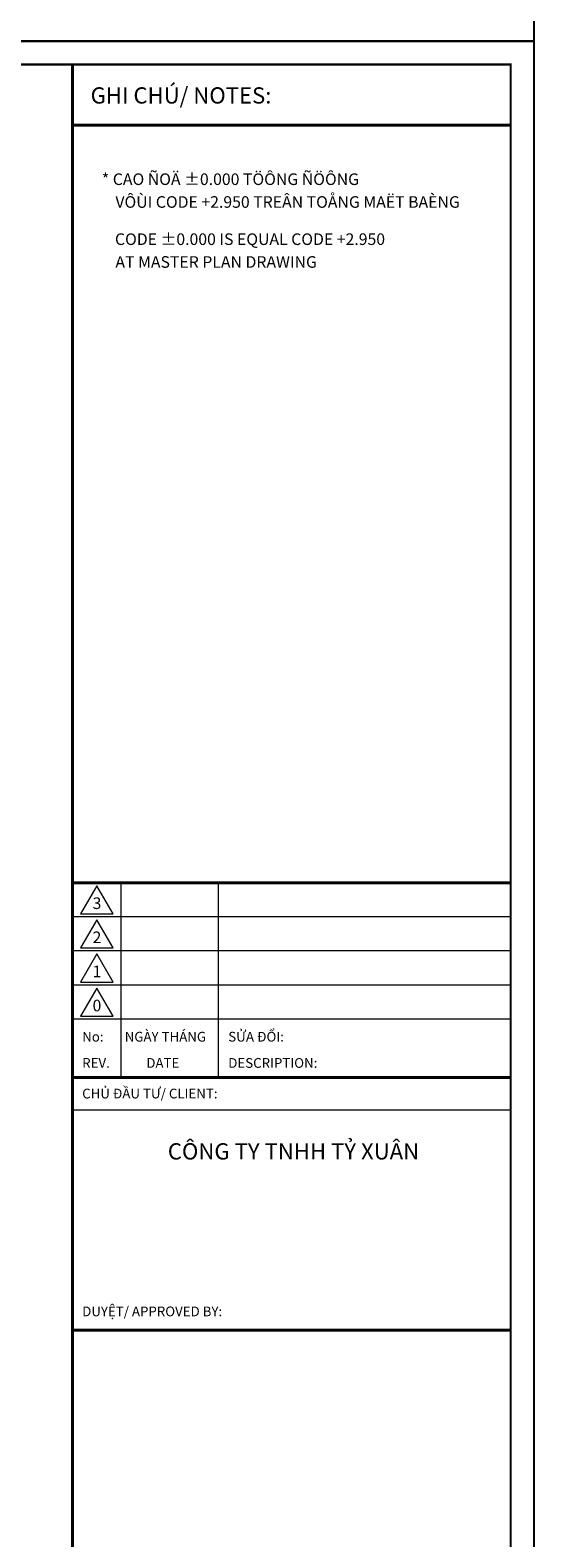
# Model space of a CAD drawing. Units: millimetres. Extents: x -88441 to 445087, y -450557 to -14390.
# Drawn here: x 129285 to 140147, y -294668 to -262168 of the extents above; entities that cross this region are included whole.
import ezdxf
from ezdxf.enums import TextEntityAlignment as Align

# ---------------------------------------------------------------- set-up
doc = ezdxf.new("R2010")
doc.units = ezdxf.units.MM
doc.layers.add('A-GHI CHU', color=7, linetype='Continuous', lineweight=20)
doc.layers.add('A-khungten', color=7, linetype='Continuous')
doc.layers.add('text', color=41, linetype='Continuous')
doc.styles.add('Arial', font='arial.ttf', dxfattribs={"width": 1.05})
doc.styles.add('dim', font='VHELVEN.TTF')

msp = doc.modelspace()

# ---------------------------------------------------------------- linework, layer by layer
at = {"layer": 'A-khungten', "color": 2, "lineweight": 40, "ltscale": 10}
for p, q in [((130196.92, -318905.04), (130196.92, -262905.56)), ((130196.92, -264218.34), (139646.92, -264218.34)), ((130196.92, -280547.05), (139646.92, -280547.05)), ((130196.92, -284747.05), (139646.92, -284747.05)), ((130196.92, -290190.3), (139646.92, -290190.3))]:
    msp.add_line(p, q, dxfattribs=at)
at = {"layer": 'A-khungten', "color": 8, "lineweight": 18, "ltscale": 100}
for p, q in [((131246.92, -284747.05), (131246.92, -280547.05)), ((133346.92, -284747.05), (133346.92, -280547.05)), ((139646.92, -281282.05), (130196.92, -281282.05)), ((139646.92, -282017.05), (130196.92, -282017.05)), ((139646.92, -282752.05), (130196.92, -282752.05)), ((139646.92, -283487.05), (130196.92, -283487.05)), ((139641.67, -285447.05), (130196.92, -285447.05))]:
    msp.add_line(p, q, dxfattribs=at)
at = {"layer": 'A-khungten', "color": 2}
msp.add_line((130196.92, -290190.3), (139646.92, -290190.3), dxfattribs=at)
at = {"layer": 'A-khungten', "color": 154, "lineweight": 70, "ltscale": 10, "const_width": 50}
msp.add_lwpolyline([(39941.16, -262905.56), (139646.92, -262905.56), (139646.92, -318905.04), (39941.16, -318905.04)], close=True, dxfattribs=at)
at = {"layer": 'A-khungten', "color": 8, "lineweight": 18, "ltscale": 100}
for points in [[(131071.92, -281217.65), (130721.92, -280611.44), (130371.93, -281217.65)], [(131071.92, -281952.65), (130721.92, -281346.44), (130371.93, -281952.65)], [(131071.92, -282687.65), (130721.92, -282081.44), (130371.93, -282687.65)], [(131071.92, -283422.65), (130721.92, -282816.44), (130371.93, -283422.65)]]:
    msp.add_lwpolyline(points, close=True, dxfattribs=at)
at = {"layer": 'Defpoints', "ltscale": 100}
for points in [[(37941.16, -205405.3), (140146.92, -205405.3), (140146.92, -262405.3), (37941.16, -262405.3)], [(37941.16, -262405.3), (140146.92, -262405.3), (140146.92, -319405.3), (37941.16, -319405.3)]]:
    msp.add_lwpolyline(points, close=True, dxfattribs=at)

# ---------------------------------------------------------------- texts
at = {"layer": 'A-GHI CHU', "color": 7, "ltscale": 0.5, "style": 'Arial'}
msp.add_text('CÔNG TY TNHH TỶ XUÂN', height=350, dxfattribs=at).set_placement((134963.51, -286336.38), align=Align.MIDDLE_CENTER)
at = {"layer": 'A-khungten', "color": 7, "lineweight": 35, "ltscale": 0.5, "style": 'Arial'}
msp.add_text('GHI CHÚ/ NOTES:', height=350, dxfattribs=at).set_placement((130589, -263749.92))
at = {"layer": 'A-khungten', "color": 3, "lineweight": 35, "style": 'Arial'}
for s, height, p in [('3', 250, (130630.9, -281112.66)), ('2', 250, (130630.9, -281847.66)), ('1', 250, (130630.9, -282582.66)), ('0', 250, (130630.9, -283317.66)), ('NGÀY THÁNG', 210, (131323.99, -283970.31)), ('SỬA ÐỔI:', 210, (133556.92, -283970.31)), ('No:', 210, (130406.92, -283970.31)), ('REV.', 210, (130406.92, -284535.9)), ('DATE', 210, (131789.88, -284535.9)), ('DESCRIPTION:', 210, (133556.92, -284535.9)), ('CHỦ ÐẦU TƯ/ CLIENT:', 210, (130406.92, -285195.62)), ('DUYỆT/ APPROVED BY:', 210, (130406.92, -289891.28))]:
    msp.add_text(s, height=height, dxfattribs=at).set_placement(p)
at = {"layer": 'text', "style": 'dim'}
for s, p in [('* CAO ÑOÄ %%P0.000 TÖÔNG ÑÖÔNG ', (130831.31, -265505.71)), ('VÔÙI CODE +2.950 TREÂN TOÅNG MAËT BAÈNG', (131123.75, -265996.8)), ('CODE %%P0.000 IS EQUAL CODE +2.950', (131113.94, -266798.58)), ('AT MASTER PLAN DRAWING', (131123.75, -267289.67))]:
    msp.add_text(s, height=250, dxfattribs=at).set_placement(p)

doc.saveas('drawing.dxf')
